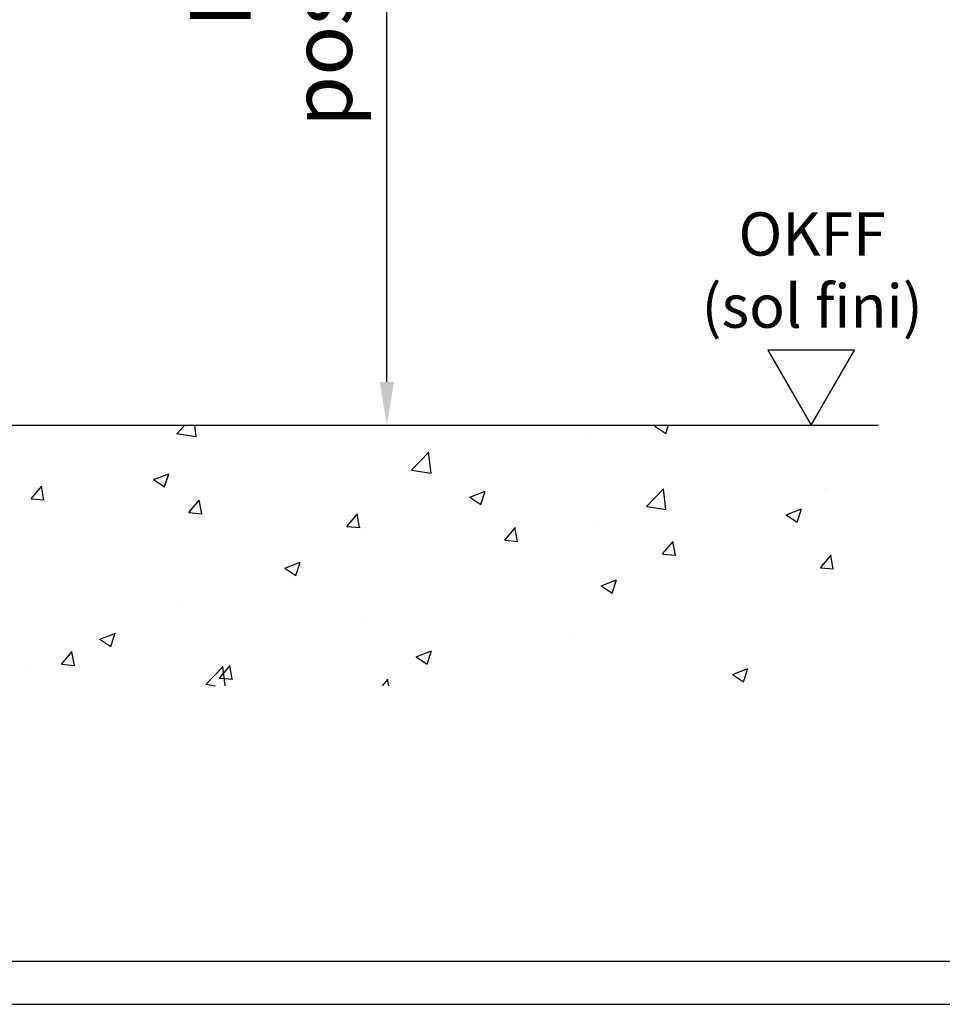
# Model space of a CAD drawing. Units: millimetres. Extents: x 8309 to 9531, y -9137 to 257.
# Drawn here: x 8596 to 8703, y -7796 to -7682 of the extents above; entities that cross this region are included whole.
import ezdxf

# ---------------------------------------------------------------- set-up
doc = ezdxf.new("R2010")
doc.units = ezdxf.units.MM
for name, color, linetype in [('01_ZRahmen', 7, 'Continuous'), ('Konstruktion', 31, 'Continuous'), ('Mass', 7, 'Continuous'), ('Wand', 7, 'Continuous')]:
    doc.layers.add(name, color=color, linetype=linetype)
doc.styles.add('Bemassungstext (DORMA)', font='isocpeur.ttf')
doc.styles.get("Standard").update_dxf_attribs({"font": 'arial.ttf'})
doc.dimstyles.new('DORMA_M', dxfattribs={"dimtxt": 3.5, "dimasz": 2.5, "dimexe": 2, "dimexo": 0, "dimgap": 1.5, "dimtad": 1, "dimdec": 8, "dimtxsty": 'Bemassungstext (DORMA)', "dimcen": 0.1, "dimclrt": 256, "dimadec": 8, "dimazin": 2, "dimtfac": 1, "dimtdec": 8, "dimtmove": 0, "dimatfit": 3, "dimfxl": 1, "dimtolj": 1, "dimarcsym": 0})

# ---------------------------------------------------------------- blocks, each defined once
blk = doc.blocks.new('*U140')
at = {"layer": 'Wand'}
h = blk.add_hatch(dxfattribs=at)
h.set_pattern_fill('AR-CONC', color=1, scale=0.1)
h.set_pattern_definition([(50, (-411.2011792249433, 287.7274653423153), (18.2184668996004, -1.593908553890308), [1.905, -20.955]), (355, (-411.2011792249433, 287.7274653423153), (-3.524342142496933, 19.10568452390351), [1.524, -16.764058417]), (100.4514447, (-409.6829785249433, 287.5946399923153), (14.69412470903533, 17.51177519121951), [1.619000879999999, -17.80902445999999]), (46.1842, (-411.2011792249433, 292.8074653423152), (27.107904089213, -4.204232793272714), [2.857499999999999, -31.4325]), (96.63555760999996, (-408.9421892249434, 292.4571153423153), (23.7404134051503, 24.74261245977216), [2.428502314, -26.713560816]), (351.1841511700001, (-411.2011792249433, 292.8074653423152), (23.74041340649771, 24.74261245855327), [2.285996707, -25.145973192]), (21, (-408.6611792249433, 291.5374653423153), (15.16143912691325, -10.22651981870876), [1.905, -20.955]), (326, (-408.6611792249433, 291.5374653423153), (6.180202834764707, 18.41879661223192), [1.524, -16.764]), (71.45144499999998, (-407.3977259649433, 290.6852553523153), (21.34164192787162, 8.192276888590525), [1.61900088, -17.80899376]), (37.50000000000001, (-411.2011792249433, 287.7274653423153), (0.3088603250591817, 8.455503887315311), [0, -16.5608, 0, -17.018, 0, -16.8275]), (7.499999999999999, (-411.2011792249433, 287.7274653423153), (6.681966251030575, 10.01805748181195), [0, -9.7028, 0, -16.1798, 0, -6.4135]), (327.5, (-416.8653792249433, 287.7274653423153), (13.55905951668714, -0.5728743992673444), [0, -6.35, 0, -19.812, 0, -26.289]), (317.5, (-419.4053792249434, 287.7274653423153), (14.8129181386018, 2.542649103333303), [0, -8.255, 0, -13.1572, 0, -18.669])])
h.paths.add_polyline_path([(-131.5517292390966, 0), (42.89293747260785, 0), (42.89293747260785, -30.08315828116827), (-131.5517292390966, -30.08315828116827)])
at = {"layer": 'Wand', "color": 7}
blk.add_line((-131.5517292390966, 0), (43, 0), dxfattribs=at)
blk = doc.blocks.new('OKFF')
at = {"layer": 'Mass'}
blk.add_lwpolyline([(0, 0), (5, 8.660254037844368), (-5, 8.660254037844368), (0, 0)], dxfattribs=at)
at = {"layer": 'Mass', "insert": (0.10038081623631, 24.58534864128757), "char_height": 5, "width": 45.36614945168998, "attachment_point": 2}
blk.add_mtext('OKFF \\P(sol fini)', dxfattribs=at)
blk = doc.blocks.new('*D323')
at = {"layer": 'Mass', "color": 0, "lineweight": -2, "transparency": 16777216}
for p, q in [((8593.893176795196, -7561.263322109953), (8642.490996528359, -7561.263322109953)), ((8638.490996528359, -7723.893482079897), (8638.490996528359, -7566.263322109953)), ((8597.5750549325, -7728.893482079897), (8642.490996528359, -7728.893482079897))]:
    blk.add_line(p, q, dxfattribs=at)
at = {"layer": 'Mass', "color": 0, "transparency": 16777216}
for points in [[(8637.657663195025, -7566.263322109953), (8639.324329861693, -7566.263322109953), (8638.490996528359, -7561.263322109953)], [(8637.657663195025, -7723.893482079897), (8639.324329861693, -7723.893482079897), (8638.490996528359, -7728.893482079897)]]:
    blk.add_solid(points, dxfattribs=at)
at = {"layer": 'Mass', "transparency": 16777216, "insert": (8625.126285295977, -7645.078402094926), "char_height": 7, "attachment_point": 5, "rotation": 90, "style": 'Bemassungstext (DORMA)'}
blk.add_mtext('\\A1;{\\fArial|b0|i0|c0|p34;\\C0;Lage der Sprosse\\Pposition de la traverse}', dxfattribs=at)
blk = doc.blocks.new('DIN A2_ZRahmen')
at = {"layer": '01_ZRahmen', "color": 1}
blk.add_lwpolyline([(-594, 0), (0, 0), (0, 420), (-594, 420)], close=True, dxfattribs=at)
at = {"layer": '01_ZRahmen'}
blk.add_lwpolyline([(-574, 5), (-5, 5), (-5, 415), (-574, 415)], close=True, dxfattribs=at)

msp = doc.modelspace()

# ---------------------------------------------------------------- block references
at = {"layer": 'Konstruktion'}
msp.add_blockref('DIN A2_ZRahmen', (8903.470239985649, -7795.762748119752), dxfattribs=at)
at = {"layer": 'Mass'}
msp.add_blockref('OKFF', (8687.468422359201, -7728.893482079893), dxfattribs=at)
at = {"layer": 'Wand'}
msp.add_blockref('*U140', (8652.239962401212, -7728.893482079893), dxfattribs=at)

# ---------------------------------------------------------------- dimensions: what is measured, and where the dimension line sits
at = {"layer": 'Mass'}
dim = msp.add_linear_dim(base=(8638.490996528359, -7561.263322109953), p1=(8597.575054932497, -7728.893482079893), p2=(8593.893176795193, -7561.26332210995), angle=90, text='{\\fArial|b0|i0|c0|p34;\\C0;Lage der Sprosse\\Pposition de la traverse}', dimstyle='DORMA_M', dxfattribs=at)
dim.commit()
dim.dimension.update_dxf_attribs({"geometry": '*D323', "text_midpoint": (8625.126285295977, -7645.078402094926)})

doc.saveas('drawing.dxf')
